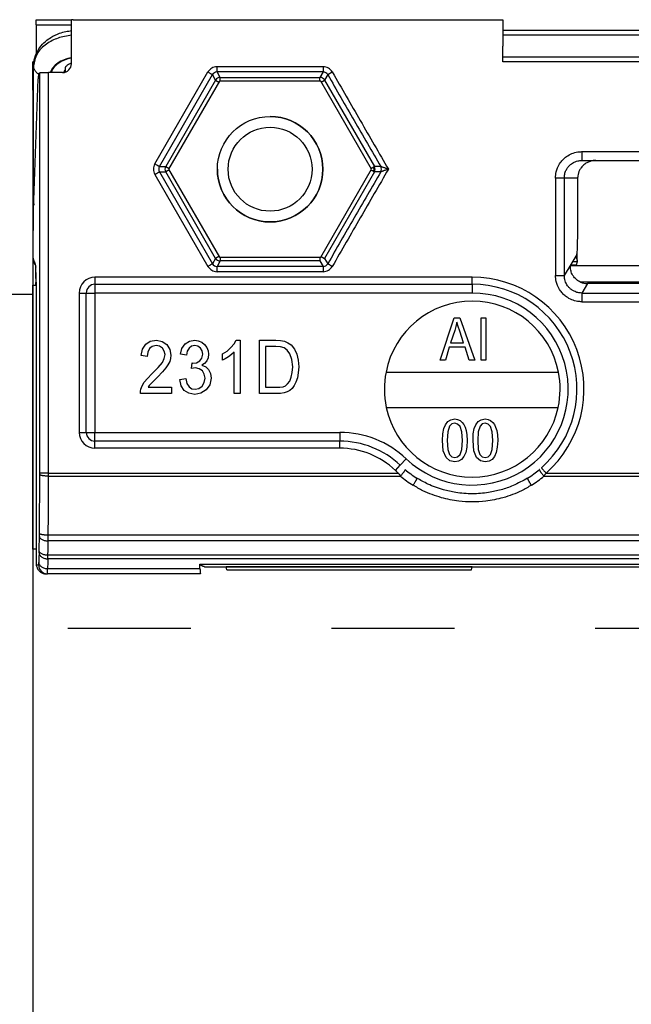
# Model space of a CAD drawing. Units: inches. Extents: x 16553 to 17137, y 20391 to 20802.
# Drawn here: x 16798 to 16800, y 20765 to 20767 of the extents above; entities that cross this region are included whole.
import ezdxf

# ---------------------------------------------------------------- set-up
doc = ezdxf.new("R2010")
doc.units = ezdxf.units.IN
doc.linetypes.add('DASHED', pattern=[15, 7, -8])
doc.layers.add('1', color=7, linetype='Continuous')
doc.styles.add('CONVERTER_12', font='txt.shx', dxfattribs={"width": 0.9})
doc.dimstyles.new('ME10_DIM_75', dxfattribs={"dimtxt": 70, "dimasz": 70, "dimexe": 40, "dimexo": 0, "dimgap": 40, "dimtad": 1, "dimdsep": 46, "dimtxsty": 'CONVERTER_12', "dimsah": 1, "dimcen": 0.09, "dimclrd": 3, "dimclre": 3, "dimclrt": 4, "dimadec": 0, "dimazin": 0, "dimtfac": 1, "dimtdec": 4, "dimtix": 1, "dimtmove": 0, "dimatfit": 3, "dimfxl": 1, "dimtolj": 1, "dimtzin": 0, "dimarcsym": 0})

# ---------------------------------------------------------------- blocks, each defined once
blk = doc.blocks.new('LIB_D00912_Zylinderschraube_DIN_912_-_M6_x_20_-__2__247', base_point=(335980.853, 415338.311))
at = {"color": 1, "linetype": 'Continuous'}
blk.add_circle((335983.853, 415341.311), 3, dxfattribs=at)
blk = doc.blocks.new('LIB_D24032_Sechskantmutter_ISO_4032_-_M_6_-__2__250', base_point=(335978.079, 415336.311))
at = {"color": 1, "linetype": 'Continuous'}
for p, q in [((335980.966, 415346.311), (335978.079, 415341.311)), ((335986.739, 415346.311), (335980.966, 415346.311)), ((335989.626, 415341.311), (335986.739, 415346.311)), ((335978.079, 415341.311), (335980.966, 415336.311)), ((335986.739, 415336.311), (335989.626, 415341.311)), ((335980.966, 415336.311), (335983.853, 415336.311)), ((335983.853, 415336.311), (335986.739, 415336.311))]:
    blk.add_line(p, q, dxfattribs=at)
blk.add_circle((335983.853, 415341.311), 2.387, dxfattribs=at)
at = {"layer": '1', "color": 3, "linetype": 'Continuous'}
blk.add_arc((335983.853, 415341.311), 3, 180, 90, dxfattribs=at)
blk = doc.blocks.new('10421-3-0777_01_O-Ring_Glasklemmplatte__251', base_point=(335970.403, 415334.911))
at = {"color": 1, "linetype": 'Continuous'}
for p, q in [((335997.103, 415349.211), (336037.603, 415349.211)), ((336037.603, 415347.674), (335997.103, 415347.674)), ((335970.403, 415339.357), (335970.403, 415347.179)), ((335972.202, 415347.099), (335972.203, 415346.833)), ((336062.303, 415346.95), (336062.303, 415347.099)), ((336064.103, 415347.179), (336064.103, 415344.95)), ((335970.403, 415339.036), (335970.403, 415339.357)), ((336033.76, 415335.811), (336000.945, 415335.811))]:
    blk.add_line(p, q, dxfattribs=at)
at = {"color": 124, "linetype": 'Continuous'}
for p, q in [((335997.103, 415348.947), (336037.603, 415348.947)), ((336001.474, 415334.911), (336033.231, 415334.911))]:
    blk.add_line(p, q, dxfattribs=at)
at = {"color": 1, "linetype": 'Continuous'}
blk.add_arc((335972.903, 415336.511), 2.5, 190.5865, 198.0124, dxfattribs=at)
for points in [[(335970.403, 415347.179), (335970.464, 415347.634), (335970.579, 415347.937), (335970.752, 415348.226), (335971.078, 415348.579), (335971.38, 415348.799), (335971.879, 415349.037), (335972.237, 415349.139), (335972.553, 415349.191)], [(336062.153, 415349.162), (336062.381, 415349.112), (336062.626, 415349.037), (336062.986, 415348.878), (336063.427, 415348.579), (336063.715, 415348.277), (336063.927, 415347.937), (336064.041, 415347.634), (336064.103, 415347.179)], [(335972.553, 415347.339), (335972.431, 415347.288), (335972.331, 415347.231), (335972.263, 415347.178), (335972.22, 415347.131), (335972.21, 415347.116), (335972.202, 415347.099)], [(336062.303, 415347.099), (336062.295, 415347.116), (336062.285, 415347.131), (336062.267, 415347.153), (336062.231, 415347.188), (336062.174, 415347.231), (336062.166, 415347.237), (336062.157, 415347.243)]]:
    blk.add_spline(points, degree=3, dxfattribs=at)
at = {"color": 124, "linetype": 'Continuous'}
for points in [[(335972.553, 415348.93), (335971.788, 415348.762), (335971.135, 415348.429), (335970.593, 415347.856), (335970.403, 415347.179)], [(336064.103, 415347.179), (336063.912, 415347.856), (336063.37, 415348.429), (336062.807, 415348.728), (336062.153, 415348.904)], [(335972.553, 415347.647), (335972.133, 415347.535), (335971.771, 415347.343), (335971.507, 415347.096), (335971.348, 415346.81)], [(335972.553, 415347.631), (335972.15, 415347.512), (335971.8, 415347.322), (335971.539, 415347.084), (335971.371, 415346.81)], [(336063.158, 415346.808), (336062.999, 415347.095), (336062.734, 415347.343), (336062.462, 415347.497), (336062.153, 415347.605)], [(336063.135, 415346.808), (336062.967, 415347.083), (336062.705, 415347.322), (336062.445, 415347.472), (336062.153, 415347.583)], [(335970.679, 415346.72), (335970.672, 415346.725), (335970.666, 415346.729), (335970.588, 415346.792), (335970.523, 415346.861), (335970.471, 415346.936), (335970.433, 415347.014), (335970.41, 415347.096), (335970.403, 415347.179)], [(335972.202, 415347.099), (335972.174, 415346.951), (335972.099, 415346.812)], [(336062.347, 415346.912), (336062.315, 415347.004), (336062.303, 415347.099)], [(336063.925, 415346.799), (336064.057, 415346.979), (336064.103, 415347.179)], [(335970.403, 415339.357), (335970.405, 415339.314), (335970.411, 415339.271)]]:
    blk.add_spline(points, degree=3, dxfattribs=at)
blk = doc.blocks.new('Glasklemmzwischenlage-2_2mm_1__252', base_point=(335970.353, 415319.711))
at = {"color": 1, "linetype": 'Continuous'}
for p, q in [((335970.353, 415334.711), (335970.541, 415334.711)), ((335970.353, 415334.211), (335970.353, 415334.711)), ((336064.164, 415334.711), (336064.353, 415334.711)), ((336064.353, 415334.711), (336064.353, 415334.211)), ((335970.353, 415319.711), (335970.353, 415334.211)), ((336064.353, 415334.211), (336064.353, 415319.711)), ((335970.518, 415319.711), (335970.353, 415319.711)), ((335970.525, 415319.711), (335970.518, 415319.711)), ((335970.541, 415319.711), (335970.525, 415319.711)), ((336064.18, 415319.711), (336064.164, 415319.711)), ((336064.187, 415319.711), (336064.18, 415319.711)), ((336064.353, 415319.711), (336064.187, 415319.711))]:
    blk.add_line(p, q, dxfattribs=at)
blk = doc.blocks.new('Glasklemmzwischenlage-2_2mm__253', base_point=(335970.353, 415319.711))
at = {"color": 1, "linetype": 'Continuous'}
for p, q in [((335970.353, 415334.711), (335970.541, 415334.711)), ((335970.353, 415334.211), (335970.353, 415334.711)), ((336064.164, 415334.711), (336064.353, 415334.711)), ((336064.353, 415334.711), (336064.353, 415334.211)), ((335970.353, 415319.711), (335970.353, 415334.211)), ((336064.353, 415334.211), (336064.353, 415319.711)), ((335970.518, 415319.711), (335970.353, 415319.711)), ((335970.525, 415319.711), (335970.518, 415319.711)), ((335970.541, 415319.711), (335970.525, 415319.711)), ((336064.18, 415319.711), (336064.164, 415319.711)), ((336064.187, 415319.711), (336064.18, 415319.711)), ((336064.353, 415319.711), (336064.187, 415319.711))]:
    blk.add_line(p, q, dxfattribs=at)
blk = doc.blocks.new('10421-6-0881_Klemmplatte-für-Glasklemmplatte-30mm__254', base_point=(335970.355, 415318.311))
at = {"color": 124, "linetype": 'Continuous'}
for p, q in [((335970.544, 415349.511), (335972.553, 415349.511)), ((336062.153, 415349.511), (336064.161, 415349.511)), ((335970.447, 415336.039), (335970.403, 415336.039)), ((336001.319, 415336.039), (336001.049, 415336.039)), ((336033.656, 415336.039), (336033.387, 415336.039)), ((336064.302, 415336.039), (336064.255, 415336.039)), ((336001.259, 415335.86), (336000.951, 415335.86)), ((336033.754, 415335.86), (336033.446, 415335.86)), ((336064.212, 415335.86), (336064.19, 415335.86)), ((335970.541, 415334.861), (335970.518, 415334.861)), ((336064.187, 415334.861), (336064.164, 415334.861)), ((335970.541, 415318.811), (335970.681, 415318.811)), ((336064.024, 415318.811), (336064.164, 415318.811))]:
    blk.add_line(p, q, dxfattribs=at)
at = {"color": 1, "linetype": 'Continuous'}
for p, q in [((335970.544, 415349.511), (335970.544, 415347.862)), ((335970.552, 415349.811), (335970.641, 415349.811)), ((335970.641, 415349.811), (335972.553, 415349.811)), ((335972.657, 415349.811), (335972.553, 415349.811)), ((335972.657, 415349.811), (335996.91, 415349.811)), ((335996.91, 415349.811), (335996.97, 415349.811)), ((336037.8, 415349.811), (336037.735, 415349.811)), ((336062.048, 415349.811), (336037.8, 415349.811)), ((336062.048, 415349.811), (336062.153, 415349.811)), ((336062.153, 415349.811), (336064.057, 415349.811)), ((336064.057, 415349.811), (336064.153, 415349.811)), ((336064.161, 415347.411), (336064.161, 415349.511)), ((335970.418, 415347.411), (335970.355, 415347.411)), ((335970.355, 415345.811), (335970.355, 415347.411)), ((336064.161, 415347.411), (336064.087, 415347.411)), ((336064.35, 415347.411), (336064.161, 415347.411)), ((336064.35, 415347.411), (336064.35, 415345.811)), ((335970.355, 415345.811), (335970.403, 415345.811)), ((335970.355, 415345.811), (335970.375, 415338.232)), ((336064.35, 415345.811), (336064.103, 415345.811)), ((336064.33, 415338.411), (336064.35, 415345.811)), ((336001.325, 415336.126), (336001.326, 415336.587)), ((336033.38, 415336.587), (336033.38, 415336.126)), ((335970.403, 415336.039), (335970.484, 415335.878)), ((336001.319, 415336.039), (336001.259, 415335.86)), ((336033.387, 415336.039), (336033.446, 415335.86)), ((336064.212, 415335.86), (336064.302, 415336.039)), ((335970.518, 415334.711), (335970.518, 415334.861)), ((336064.187, 415334.861), (336064.187, 415334.711)), ((335970.525, 415319.711), (335970.518, 415319.711)), ((335970.541, 415319.711), (335970.525, 415319.711)), ((335970.541, 415319.411), (335970.541, 415319.108)), ((336064.18, 415319.711), (336064.164, 415319.711)), ((336064.164, 415319.108), (336064.164, 415319.411)), ((336064.187, 415319.711), (336064.18, 415319.711)), ((335980.122, 415318.711), (335980.119, 415318.711)), ((335980.122, 415318.711), (335980.171, 415318.711)), ((335980.171, 415318.711), (335980.353, 415318.711)), ((335980.353, 415318.711), (335980.376, 415318.711)), ((335980.376, 415318.711), (335981.353, 415318.711)), ((335981.353, 415318.711), (335981.354, 415318.711)), ((335981.354, 415318.711), (335981.376, 415318.711)), ((335995.375, 415318.711), (336039.353, 415318.711)), ((336039.353, 415318.711), (336039.377, 415318.711)), ((336053.215, 415318.711), (336053.352, 415318.711)), ((336053.352, 415318.711), (336053.374, 415318.711)), ((336053.374, 415318.711), (336053.376, 415318.711)), ((336053.376, 415318.711), (336054.353, 415318.711)), ((336054.353, 415318.711), (336054.376, 415318.711)), ((336054.376, 415318.711), (336054.534, 415318.711)), ((336054.534, 415318.711), (336054.583, 415318.711)), ((336054.583, 415318.711), (336054.586, 415318.711)), ((335971.06, 415318.311), (335971.097, 415318.311)), ((335971.097, 415318.311), (335971.181, 415318.311)), ((335979.89, 415318.311), (335971.181, 415318.311)), ((336054.689, 415318.311), (336054.713, 415318.311)), ((336054.713, 415318.311), (336054.815, 415318.311)), ((336063.524, 415318.311), (336054.815, 415318.311)), ((336063.524, 415318.311), (336063.608, 415318.311)), ((336063.645, 415318.311), (336063.608, 415318.311))]:
    blk.add_line(p, q, dxfattribs=at)
for points in [[(335970.544, 415349.511), (335970.544, 415349.579), (335970.545, 415349.642), (335970.546, 415349.698), (335970.547, 415349.745), (335970.548, 415349.78), (335970.55, 415349.803), (335970.552, 415349.811)], [(336064.153, 415349.811), (336064.155, 415349.803), (336064.157, 415349.78), (336064.158, 415349.745), (336064.159, 415349.698), (336064.16, 415349.642), (336064.161, 415349.579), (336064.161, 415349.511)], [(335970.403, 415336.039), (335970.399, 415336.062), (335970.395, 415336.111), (335970.391, 415336.187)], [(336001.234, 415336.347), (336001.254, 415336.313), (336001.271, 415336.281), (336001.311, 415336.192), (336001.325, 415336.126)], [(336001.325, 415336.122), (336001.323, 415336.08), (336001.321, 415336.052), (336001.319, 415336.039)], [(336033.38, 415336.126), (336033.394, 415336.192), (336033.434, 415336.281), (336033.452, 415336.313), (336033.471, 415336.347)], [(336033.387, 415336.039), (336033.384, 415336.052), (336033.382, 415336.08), (336033.38, 415336.122)], [(336064.314, 415336.187), (336064.31, 415336.111), (336064.306, 415336.062), (336064.302, 415336.039)], [(335970.499, 415335.824), (335970.505, 415335.718), (335970.511, 415335.549), (335970.516, 415335.231), (335970.518, 415334.861)], [(336001.254, 415335.811), (336001.257, 415335.844), (336001.259, 415335.86)], [(336033.446, 415335.86), (336033.449, 415335.844), (336033.451, 415335.811)], [(336064.187, 415334.861), (336064.188, 415335.112), (336064.19, 415335.345), (336064.194, 415335.549), (336064.198, 415335.674), (336064.202, 415335.769), (336064.207, 415335.832), (336064.212, 415335.86)]]:
    blk.add_spline(points, degree=3, dxfattribs=at)
blk = doc.blocks.new('10421-6-0882_Grundplatte-für-Glasklemmplatte-30mm__255', base_point=(335970.353, 415318.311))
at = {"color": 1, "linetype": 'Continuous'}
for p, q in [((335972.657, 415349.811), (335972.553, 415349.811)), ((335972.553, 415347.309), (335972.553, 415349.811)), ((335972.657, 415349.811), (335996.91, 415349.811)), ((335996.91, 415349.811), (335996.97, 415349.811)), ((335996.97, 415349.811), (335997.103, 415349.811)), ((335997.103, 415349.811), (335997.103, 415349.511)), ((335997.103, 415349.511), (335997.103, 415348.311)), ((335997.103, 415347.411), (335997.103, 415348.311)), ((336037.603, 415347.411), (335997.103, 415347.411)), ((335970.686, 415346.746), (335970.755, 415346.798)), ((335972.052, 415346.81), (335971.255, 415346.81)), ((335970.383, 415338.486), (335970.662, 415346.454)), ((336001.594, 415341.811), (336002.39, 415341.811)), ((336002.39, 415341.811), (336005.652, 415341.811)), ((336001.353, 415340.811), (336001.354, 415340.862)), ((336001.353, 415337.462), (336001.353, 415340.811)), ((335970.509, 415335.89), (335970.369, 415336.241)), ((336001.305, 415336.466), (336000.96, 415335.89)), ((336000.96, 415335.89), (336000.958, 415335.886)), ((335970.541, 415334.894), (335970.541, 415334.711)), ((335970.541, 415334.711), (335970.541, 415321.411)), ((335973.892, 415334.771), (335995.353, 415334.771)), ((336032.796, 415334.811), (336001.909, 415334.811)), ((335973.392, 415326.35), (335973.392, 415334.271)), ((335993.535, 415330.463), (335994.335, 415332.866)), ((335994.335, 415332.866), (335994.655, 415332.866)), ((335994.655, 415332.866), (335995.508, 415330.463)), ((335995.855, 415330.463), (335995.855, 415332.866)), ((335995.855, 415332.866), (335996.135, 415332.866)), ((335996.135, 415332.866), (335996.135, 415330.463)), ((335994.361, 415332.149), (335994.121, 415331.448)), ((335994.428, 415332.373), (335994.361, 415332.149)), ((335994.481, 415332.612), (335994.428, 415332.373)), ((335994.548, 415332.373), (335994.481, 415332.612)), ((335994.641, 415332.105), (335994.548, 415332.373)), ((335994.855, 415331.448), (335994.641, 415332.105)), ((335976.778, 415331.367), (335977.031, 415331.537)), ((335977.031, 415331.537), (335977.386, 415331.594)), ((335977.386, 415331.594), (335977.707, 415331.518)), ((335979.024, 415331.386), (335979.261, 415331.537)), ((335979.261, 415331.537), (335979.565, 415331.594)), ((335979.565, 415331.594), (335979.767, 415331.556)), ((335979.767, 415331.556), (335979.97, 415331.481)), ((335981.811, 415331.386), (335981.929, 415331.594)), ((335981.929, 415331.594), (335982.149, 415331.594)), ((335982.149, 415331.594), (335982.149, 415328.55)), ((335983.246, 415331.594), (335984.175, 415331.594)), ((335983.246, 415328.55), (335983.246, 415331.594)), ((335984.175, 415331.594), (335984.446, 415331.575)), ((335984.446, 415331.575), (335984.665, 415331.537)), ((335984.665, 415331.537), (335984.868, 415331.443)), ((335976.525, 415330.724), (335976.592, 415331.084)), ((335976.592, 415331.084), (335976.778, 415331.367)), ((335976.998, 415331.121), (335976.896, 415330.913)), ((335977.15, 415331.235), (335976.998, 415331.121)), ((335977.369, 415331.292), (335977.15, 415331.235)), ((335977.555, 415331.254), (335977.369, 415331.292)), ((335977.724, 415331.14), (335977.555, 415331.254)), ((335977.707, 415331.518), (335977.977, 415331.348)), ((335977.825, 415330.97), (335977.724, 415331.14)), ((335977.876, 415330.781), (335977.825, 415330.97)), ((335977.977, 415331.348), (335978.146, 415331.065)), ((335978.146, 415331.065), (335978.214, 415330.743)), ((335978.754, 415330.8), (335978.838, 415331.121)), ((335978.838, 415331.121), (335979.024, 415331.386)), ((335979.142, 415330.97), (335979.092, 415330.743)), ((335979.244, 415331.14), (335979.142, 415330.97)), ((335979.379, 415331.254), (335979.244, 415331.14)), ((335979.565, 415331.292), (335979.379, 415331.254)), ((335979.734, 415331.254), (335979.565, 415331.292)), ((335979.886, 415331.14), (335979.734, 415331.254)), ((335979.987, 415330.989), (335979.886, 415331.14)), ((335979.97, 415331.481), (335980.122, 415331.348)), ((335980.021, 415330.8), (335979.987, 415330.989)), ((335980.122, 415331.348), (335980.257, 415331.178)), ((335980.257, 415331.178), (335980.325, 415330.989)), ((335980.325, 415330.989), (335980.358, 415330.8)), ((335981.152, 415330.819), (335981.406, 415330.97)), ((335981.406, 415330.97), (335981.625, 415331.178)), ((335981.625, 415331.178), (335981.811, 415331.386)), ((335984.175, 415331.235), (335983.601, 415331.235)), ((335983.601, 415331.235), (335983.601, 415328.91)), ((335984.446, 415331.216), (335984.175, 415331.235)), ((335984.648, 415331.159), (335984.446, 415331.216)), ((335984.834, 415331.027), (335984.648, 415331.159)), ((335984.986, 415330.819), (335984.834, 415331.027)), ((335984.868, 415331.443), (335985.054, 415331.329)), ((335985.054, 415331.329), (335985.239, 415331.084)), ((335985.239, 415331.084), (335985.374, 415330.8)), ((335994.041, 415331.194), (335993.828, 415330.463)), ((335994.948, 415331.194), (335994.041, 415331.194)), ((335994.121, 415331.448), (335994.855, 415331.448)), ((335995.188, 415330.463), (335994.948, 415331.194)), ((335976.862, 415330.668), (335976.525, 415330.724)), ((335976.896, 415330.913), (335976.862, 415330.668)), ((335977.724, 415330.327), (335977.825, 415330.554)), ((335977.825, 415330.554), (335977.876, 415330.781)), ((335978.197, 415330.554), (335978.146, 415330.384)), ((335978.214, 415330.743), (335978.197, 415330.554)), ((335979.092, 415330.743), (335978.754, 415330.8)), ((335979.666, 415330.309), (335979.852, 415330.422)), ((335979.852, 415330.422), (335979.97, 415330.573)), ((335979.97, 415330.573), (335980.021, 415330.8)), ((335980.257, 415330.422), (335980.122, 415330.271)), ((335980.325, 415330.592), (335980.257, 415330.422)), ((335980.358, 415330.8), (335980.325, 415330.592)), ((335981.152, 415330.46), (335981.152, 415330.819)), ((335981.304, 415330.535), (335981.152, 415330.46)), ((335981.49, 415330.649), (335981.304, 415330.535)), ((335981.659, 415330.781), (335981.49, 415330.649)), ((335981.811, 415330.913), (335981.659, 415330.781)), ((335981.811, 415328.55), (335981.811, 415330.913)), ((335985.087, 415330.498), (335984.986, 415330.819)), ((335985.138, 415330.082), (335985.087, 415330.498)), ((335985.374, 415330.8), (335985.459, 415330.46)), ((335985.459, 415330.46), (335985.493, 415330.082)), ((335993.828, 415330.463), (335993.535, 415330.463)), ((335995.508, 415330.463), (335995.188, 415330.463)), ((335996.135, 415330.463), (335995.855, 415330.463)), ((335977.133, 415329.685), (335977.487, 415330.044)), ((335977.487, 415330.044), (335977.724, 415330.327)), ((335977.926, 415330.025), (335977.741, 415329.798)), ((335978.045, 415330.195), (335977.926, 415330.025)), ((335978.146, 415330.384), (335978.045, 415330.195)), ((335979.379, 415329.987), (335979.413, 415330.309)), ((335979.615, 415330.025), (335979.379, 415329.987)), ((335979.413, 415330.309), (335979.43, 415330.29)), ((335979.43, 415330.29), (335979.463, 415330.29)), ((335979.463, 415330.29), (335979.666, 415330.309)), ((335979.818, 415329.968), (335979.615, 415330.025)), ((335980.004, 415329.855), (335979.818, 415329.968)), ((335980.122, 415330.271), (335979.97, 415330.176)), ((335979.97, 415330.176), (335980.19, 415330.082)), ((335980.105, 415329.666), (335980.004, 415329.855)), ((335980.19, 415330.082), (335980.358, 415329.93)), ((335980.358, 415329.93), (335980.46, 415329.704)), ((335985.104, 415329.76), (335985.138, 415330.082)), ((335985.493, 415330.082), (335985.459, 415329.741)), ((335976.694, 415329.212), (335976.879, 415329.42)), ((335976.879, 415329.42), (335977.133, 415329.685)), ((335977.454, 415329.496), (335977.2, 415329.25)), ((335977.741, 415329.798), (335977.454, 415329.496)), ((335978.72, 415329.363), (335979.058, 415329.42)), ((335978.788, 415329.004), (335978.72, 415329.363)), ((335979.058, 415329.42), (335979.126, 415329.136)), ((335980.156, 415329.439), (335980.105, 415329.666)), ((335980.105, 415329.193), (335980.156, 415329.439)), ((335980.494, 415329.439), (335980.426, 415329.061)), ((335980.46, 415329.704), (335980.494, 415329.439)), ((335984.969, 415329.269), (335985.054, 415329.496)), ((335985.054, 415329.496), (335985.104, 415329.76)), ((335985.408, 415329.458), (335985.324, 415329.212)), ((335985.459, 415329.741), (335985.408, 415329.458)), ((335990.448, 415329.78), (336000.258, 415329.78)), ((335976.474, 415328.683), (335976.508, 415328.815)), ((335976.508, 415328.815), (335976.575, 415329.004)), ((335976.575, 415329.004), (335976.694, 415329.212)), ((335976.981, 415329.023), (335976.913, 415328.928)), ((335976.913, 415328.928), (335978.247, 415328.928)), ((335977.065, 415329.117), (335976.981, 415329.023)), ((335977.2, 415329.25), (335977.065, 415329.117)), ((335978.247, 415328.928), (335978.247, 415328.55)), ((335978.974, 415328.739), (335978.788, 415329.004)), ((335979.227, 415328.569), (335978.974, 415328.739)), ((335979.126, 415329.136), (335979.244, 415328.947)), ((335979.244, 415328.947), (335979.396, 415328.834)), ((335979.396, 415328.834), (335979.582, 415328.815)), ((335979.582, 415328.815), (335979.801, 415328.853)), ((335979.801, 415328.853), (335979.987, 415328.985)), ((335980.223, 415328.777), (335979.919, 415328.569)), ((335979.987, 415328.985), (335980.105, 415329.193)), ((335980.426, 415329.061), (335980.223, 415328.777)), ((335983.601, 415328.91), (335984.412, 415328.91)), ((335984.412, 415328.91), (335984.598, 415328.947)), ((335984.598, 415328.947), (335984.733, 415329.004)), ((335984.733, 415329.004), (335984.851, 415329.117)), ((335984.986, 415328.739), (335984.834, 415328.645)), ((335984.851, 415329.117), (335984.969, 415329.269)), ((335985.104, 415328.853), (335984.986, 415328.739)), ((335985.222, 415329.023), (335985.104, 415328.853)), ((335985.324, 415329.212), (335985.222, 415329.023)), ((335976.474, 415328.55), (335976.474, 415328.683)), ((335978.247, 415328.55), (335976.474, 415328.55)), ((335979.565, 415328.512), (335979.227, 415328.569)), ((335979.919, 415328.569), (335979.565, 415328.512)), ((335982.149, 415328.55), (335981.811, 415328.55)), ((335984.446, 415328.55), (335983.246, 415328.55)), ((335984.648, 415328.588), (335984.446, 415328.55)), ((335984.834, 415328.645), (335984.648, 415328.588)), ((335990.462, 415327.77), (336000.243, 415327.77)), ((335993.961, 415326.964), (335994.135, 415327.069)), ((335994.135, 415327.069), (335994.361, 415327.114)), ((335994.361, 415327.114), (335994.521, 415327.084)), ((335994.521, 415327.084), (335994.668, 415327.024)), ((335995.695, 415326.964), (335995.868, 415327.069)), ((335995.868, 415327.069), (335996.095, 415327.114)), ((335996.095, 415327.114), (335996.255, 415327.084)), ((335996.255, 415327.084), (335996.401, 415327.024)), ((335993.681, 415326.263), (335993.735, 415326.561)), ((335993.735, 415326.561), (335993.828, 415326.785)), ((335993.828, 415326.785), (335993.961, 415326.964)), ((335994.068, 415326.696), (335993.961, 415326.382)), ((335994.188, 415326.83), (335994.068, 415326.696)), ((335994.361, 415326.875), (335994.188, 415326.83)), ((335994.521, 415326.815), (335994.361, 415326.875)), ((335994.668, 415326.681), (335994.521, 415326.815)), ((335994.668, 415327.024), (335994.788, 415326.92)), ((335994.761, 415326.382), (335994.668, 415326.681)), ((335994.788, 415326.92), (335994.881, 415326.8)), ((335994.881, 415326.8), (335994.948, 415326.636)), ((335994.948, 415326.636), (335995.015, 415326.457)), ((335995.415, 415326.263), (335995.468, 415326.561)), ((335995.468, 415326.561), (335995.561, 415326.785)), ((335995.561, 415326.785), (335995.695, 415326.964)), ((335995.801, 415326.696), (335995.695, 415326.382)), ((335995.921, 415326.83), (335995.801, 415326.696)), ((335996.095, 415326.875), (335995.921, 415326.83)), ((335996.255, 415326.815), (335996.095, 415326.875)), ((335996.401, 415326.681), (335996.255, 415326.815)), ((335996.401, 415327.024), (335996.521, 415326.92)), ((335996.495, 415326.382), (335996.401, 415326.681)), ((335996.521, 415326.92), (335996.615, 415326.8)), ((335996.615, 415326.8), (335996.681, 415326.636)), ((335996.681, 415326.636), (335996.748, 415326.457)), ((335993.668, 415325.89), (335993.681, 415326.263)), ((335993.961, 415326.382), (335993.935, 415325.89)), ((335994.801, 415325.89), (335994.761, 415326.382)), ((335995.015, 415326.457), (335995.055, 415326.203)), ((335995.055, 415326.203), (335995.068, 415325.89)), ((335995.401, 415325.89), (335995.415, 415326.263)), ((335995.695, 415326.382), (335995.668, 415325.89)), ((335996.535, 415325.89), (335996.495, 415326.382)), ((335996.748, 415326.457), (335996.788, 415326.203)), ((335996.788, 415326.203), (335996.801, 415325.89)), ((335987.819, 415325.85), (335973.892, 415325.85)), ((335993.708, 415325.308), (335993.668, 415325.89)), ((335993.935, 415325.89), (335993.961, 415325.382)), ((335993.961, 415325.382), (335994.055, 415325.099)), ((335994.668, 415325.099), (335994.761, 415325.382)), ((335994.761, 415325.382), (335994.801, 415325.89)), ((335995.041, 415325.502), (335994.988, 415325.203)), ((335995.068, 415325.89), (335995.041, 415325.502)), ((335995.441, 415325.308), (335995.401, 415325.89)), ((335995.668, 415325.89), (335995.695, 415325.382)), ((335995.695, 415325.382), (335995.788, 415325.099)), ((335996.401, 415325.099), (335996.495, 415325.382)), ((335996.495, 415325.382), (335996.535, 415325.89)), ((335996.775, 415325.502), (335996.721, 415325.203)), ((335996.801, 415325.89), (335996.775, 415325.502)), ((335993.868, 415324.92), (335993.708, 415325.308)), ((335994.081, 415324.74), (335993.868, 415324.92)), ((335994.055, 415325.099), (335994.188, 415324.964)), ((335994.188, 415324.964), (335994.361, 415324.92)), ((335994.361, 415324.92), (335994.521, 415324.964)), ((335994.521, 415324.964), (335994.668, 415325.099)), ((335994.748, 415324.815), (335994.575, 415324.711)), ((335994.881, 415324.979), (335994.748, 415324.815)), ((335994.988, 415325.203), (335994.881, 415324.979)), ((335995.601, 415324.92), (335995.441, 415325.308)), ((335995.815, 415324.74), (335995.601, 415324.92)), ((335995.788, 415325.099), (335995.921, 415324.964)), ((335995.921, 415324.964), (335996.095, 415324.92)), ((335996.095, 415324.92), (335996.255, 415324.964)), ((335996.255, 415324.964), (335996.401, 415325.099)), ((335996.481, 415324.815), (335996.308, 415324.711)), ((335996.615, 415324.979), (335996.481, 415324.815)), ((335996.721, 415325.203), (335996.615, 415324.979)), ((335994.361, 415324.681), (335994.081, 415324.74)), ((335994.575, 415324.711), (335994.361, 415324.681)), ((335996.095, 415324.681), (335995.815, 415324.74)), ((335996.308, 415324.711), (335996.095, 415324.681)), ((335970.541, 415321.411), (335970.541, 415319.411)), ((335970.541, 415319.411), (335970.541, 415319.108)), ((335970.541, 415319.108), (335970.541, 415318.811)), ((335980.122, 415318.711), (335980.119, 415318.711)), ((335980.122, 415318.711), (335980.171, 415318.711)), ((335980.171, 415318.711), (335980.353, 415318.711)), ((335980.353, 415318.711), (335980.376, 415318.711)), ((335980.376, 415318.711), (335981.353, 415318.711)), ((335981.353, 415318.711), (335981.354, 415318.711)), ((335981.353, 415318.709), (335981.353, 415318.711)), ((335995.353, 415318.709), (335981.353, 415318.709)), ((335981.394, 415318.539), (335981.353, 415318.709)), ((335981.354, 415318.711), (335981.376, 415318.711)), ((335981.376, 415318.711), (335995.352, 415318.711)), ((335995.311, 415318.539), (335995.353, 415318.709)), ((335995.352, 415318.711), (335995.375, 415318.711)), ((335995.352, 415318.711), (335995.353, 415318.709)), ((335995.375, 415318.711), (336039.353, 415318.711)), ((335971.06, 415318.311), (335971.097, 415318.311)), ((335971.097, 415318.311), (335971.181, 415318.311)), ((335979.89, 415318.311), (335971.181, 415318.311)), ((335981.4, 415318.529), (335995.305, 415318.529))]:
    blk.add_line(p, q, dxfattribs=at)
at = {"color": 124, "linetype": 'Continuous'}
for p, q in [((335970.755, 415324.034), (335970.755, 415346.798)), ((335971.255, 415324.034), (335971.255, 415346.81)), ((335977.297, 415341.61), (335980.315, 415346.838)), ((335977.556, 415341.46), (335980.575, 415346.689)), ((335980.754, 415346.378), (335980.575, 415346.689)), ((335986.871, 415347.138), (335980.834, 415347.138)), ((335986.871, 415346.838), (335980.834, 415346.838)), ((335981.013, 415346.528), (335980.834, 415346.838)), ((335986.871, 415346.838), (335986.692, 415346.528)), ((335987.131, 415346.689), (335986.951, 415346.378)), ((335980.754, 415346.378), (335977.915, 415341.461)), ((335980.754, 415346.378), (335980.942, 415346.269)), ((335981.013, 415346.311), (335981.013, 415346.528)), ((335981.013, 415346.528), (335986.692, 415346.528)), ((335986.692, 415346.311), (335986.692, 415346.528)), ((335986.763, 415346.269), (335986.951, 415346.378)), ((335986.951, 415346.378), (335989.79, 415341.46)), ((335977.556, 415341.46), (335977.915, 415341.461)), ((335977.556, 415341.161), (335977.915, 415341.161)), ((335977.556, 415341.161), (335980.575, 415335.933)), ((335977.915, 415341.461), (335978.103, 415341.352)), ((335978.103, 415341.269), (335977.915, 415341.161)), ((335980.754, 415336.243), (335977.915, 415341.161)), ((335989.79, 415341.161), (335986.951, 415336.243)), ((335977.297, 415341.011), (335980.315, 415335.783)), ((336001.353, 415340.811), (336000.591, 415340.811)), ((335980.754, 415336.243), (335980.575, 415335.933)), ((335980.942, 415336.352), (335980.754, 415336.243)), ((335981.013, 415336.093), (335980.834, 415335.783)), ((335981.013, 415336.311), (335981.013, 415336.093)), ((335986.692, 415336.093), (335981.013, 415336.093)), ((335986.692, 415336.311), (335986.692, 415336.093)), ((335986.692, 415336.093), (335986.871, 415335.783)), ((335986.763, 415336.352), (335986.951, 415336.243)), ((335986.951, 415336.243), (335987.131, 415335.933)), ((335986.871, 415335.783), (335980.834, 415335.783)), ((335986.871, 415335.483), (335980.834, 415335.483)), ((336000.958, 415335.886), (336000.591, 415335.274)), ((335973.892, 415335.171), (335973.892, 415334.771)), ((335995.353, 415335.171), (335973.892, 415335.171)), ((335995.353, 415334.771), (335995.353, 415335.171)), ((335973.892, 415334.771), (335973.892, 415334.271)), ((335995.353, 415334.771), (335995.353, 415334.271)), ((336001.909, 415334.811), (336001.587, 415334.273)), ((335972.992, 415334.271), (335973.392, 415334.271)), ((335972.992, 415334.271), (335972.992, 415326.35)), ((335973.392, 415334.271), (335973.892, 415334.271)), ((335973.892, 415334.271), (335973.892, 415326.35)), ((335995.353, 415334.271), (335973.892, 415334.271)), ((336001.587, 415334.273), (336033.118, 415334.273)), ((336001.587, 415333.775), (336033.118, 415333.775)), ((335972.992, 415326.35), (335973.392, 415326.35)), ((335973.392, 415326.35), (335973.892, 415326.35)), ((335973.892, 415325.85), (335973.892, 415326.35)), ((335973.892, 415326.35), (335987.819, 415326.35)), ((335987.819, 415326.35), (335987.819, 415325.85)), ((335973.892, 415325.45), (335973.892, 415325.85)), ((335987.819, 415325.45), (335973.892, 415325.45)), ((335987.819, 415325.45), (335987.819, 415325.85)), ((335991.256, 415324.482), (335991.599, 415324.845)), ((335990.981, 415324.191), (335991.256, 415324.482)), ((335971.254, 415323.86), (335991.275, 415323.86)), ((335971.255, 415324.034), (335991.153, 415324.034)), ((335999.43, 415323.86), (336035.275, 415323.86)), ((335999.552, 415324.034), (336035.153, 415324.034)), ((336063.471, 415320.504), (335971.234, 415320.504)), ((336063.473, 415320.178), (335971.232, 415320.178)), ((336063.49, 415319.362), (335971.215, 415319.362)), ((335970.541, 415318.811), (335970.681, 415318.811)), ((336063.493, 415319.155), (335971.212, 415319.155)), ((335979.851, 415318.857), (336054.854, 415318.857)), ((335979.864, 415318.603), (335979.851, 415318.857)), ((335971.193, 415318.603), (335979.864, 415318.603)), ((335981.394, 415318.539), (335981.418, 415318.539)), ((335981.418, 415318.539), (335995.311, 415318.539))]:
    blk.add_line(p, q, dxfattribs=at)
at = {"color": 1, "linetype": 'Continuous'}
for centre, radius, start, end in [((335972.053, 415347.309), 0.5, 269.9607, 0), ((336001.909, 415335.807), 0.997, 246.3554, 270.0077), ((335973.892, 415334.271), 0.5, 90, 180), ((335995.353, 415328.811), 5.96, 311.3184, 90), ((335995.353, 415328.811), 5, 11.1851, 168.8149), ((335995.353, 415328.811), 5, 168.8149, 192.0064), ((335995.353, 415328.811), 5, 347.9936, 11.1851), ((335995.353, 415328.811), 5, 192.0064, 347.9936), ((335973.892, 415326.35), 0.5, 180, 270), ((335987.819, 415320.85), 5, 46.5754, 90), ((335995.353, 415328.811), 5.96, 230.124, 238.0463), ((335995.353, 415328.811), 5.96, 301.9537, 309.876), ((335971.182, 415319.073), 0.7, 203.9413, 211.2014)]:
    blk.add_arc(centre, radius, start, end, dxfattribs=at)
at = {"color": 124, "linetype": 'Continuous'}
for centre, radius, start, end in [((335980.834, 415346.538), 0.3, 90.0906, 149.9094), ((335986.871, 415346.538), 0.3, 30.0906, 89.9094), ((335981.013, 415346.228), 0.3, 90, 150), ((335986.692, 415346.228), 0.3, 30, 90), ((335977.816, 415341.311), 0.3, 150.0906, 209.9094), ((335978.174, 415341.311), 0.3, 150, 210), ((335989.42, 415341.153), 0.39, 23.8245, 41.9667), ((335989.42, 415341.468), 0.39, 318.0333, 336.1755), ((335989.53, 415341.311), 0.3, 359.9969, 29.9054), ((335989.53, 415341.311), 0.3, 330.0941, 0.0035), ((335989.889, 415341.311), 0.3, 330.0906, 29.9094), ((335981.013, 415336.393), 0.3, 210, 270), ((335980.834, 415336.083), 0.3, 210.0906, 269.9094), ((335986.871, 415336.083), 0.3, 270.0906, 329.9094), ((335973.892, 415334.271), 0.9, 90, 180), ((335995.353, 415328.811), 6.36, 311.3184, 90), ((335995.353, 415328.811), 5.46, 226.5754, 90), ((335973.892, 415326.35), 0.9, 180, 270), ((335987.819, 415320.85), 5.5, 46.5754, 90), ((335987.819, 415320.85), 4.6, 46.5754, 90), ((335995.353, 415328.811), 6.36, 226.5754, 228.6816), ((335995.429, 415328.846), 6.49, 230.2032, 237.9671), ((335995.276, 415328.846), 6.49, 302.0329, 309.7968), ((335971.181, 415318.81), 0.5, 179.9825, 269.9825)]:
    blk.add_arc(centre, radius, start, end, dxfattribs=at)
at = {"color": 1, "linetype": 'Continuous'}
for points in [[(335970.686, 415346.746), (335970.679, 415346.723), (335970.673, 415346.665), (335970.667, 415346.575), (335970.662, 415346.454)], [(335970.755, 415346.798), (335970.761, 415346.799), (335970.774, 415346.801), (335970.795, 415346.803), (335970.825, 415346.804), (335970.862, 415346.805), (335970.907, 415346.807), (335970.959, 415346.808), (335971.015, 415346.809), (335971.074, 415346.809), (335971.165, 415346.81), (335971.255, 415346.81)], [(336002.39, 415341.811), (336002.321, 415341.808), (336002.24, 415341.8), (336002.108, 415341.772), (336002.009, 415341.739), (336001.823, 415341.646), (336001.703, 415341.558), (336001.55, 415341.395), (336001.465, 415341.263), (336001.397, 415341.101), (336001.36, 415340.929), (336001.356, 415340.896), (336001.354, 415340.862)], [(335970.383, 415338.486), (335970.364, 415337.717), (335970.354, 415336.814)], [(336001.305, 415336.466), (336001.317, 415336.517), (336001.329, 415336.626), (336001.339, 415336.786), (336001.349, 415337.099), (336001.353, 415337.462)], [(335970.354, 415336.814), (335970.354, 415336.712), (335970.354, 415336.611), (335970.355, 415336.562), (335970.356, 415336.5), (335970.357, 415336.429), (335970.359, 415336.367), (335970.361, 415336.325), (335970.363, 415336.299), (335970.366, 415336.26), (335970.369, 415336.241)], [(335970.541, 415334.894), (335970.539, 415335.257), (335970.532, 415335.57), (335970.525, 415335.73), (335970.518, 415335.839), (335970.509, 415335.89)], [(336001.509, 415334.894), (336001.401, 415334.95), (336001.3, 415335.019), (336001.22, 415335.09), (336001.132, 415335.19), (336001.037, 415335.344), (336000.987, 415335.47), (336000.961, 415335.57), (336000.943, 415335.728), (336000.947, 415335.829), (336000.958, 415335.886)], [(335970.541, 415318.811), (335970.542, 415318.805), (335970.542, 415318.8), (335970.542, 415318.795), (335970.542, 415318.789)], [(335970.583, 415318.711), (335970.609, 415318.635), (335970.648, 415318.561), (335970.7, 415318.493), (335970.762, 415318.433), (335970.832, 415318.384), (335970.907, 415318.347), (335970.984, 415318.323), (335971.06, 415318.311)], [(335980.119, 415318.711), (335980.07, 415318.72), (335980.024, 415318.739), (335979.997, 415318.753), (335979.941, 415318.787), (335979.851, 415318.857)], [(335981.4, 415318.529), (335981.394, 415318.539)], [(335995.305, 415318.529), (335995.311, 415318.539)]]:
    blk.add_spline(points, degree=3, dxfattribs=at)
at = {"color": 124, "linetype": 'Continuous'}
for points in [[(335980.834, 415347.138), (335980.535, 415347.056), (335980.315, 415346.838)], [(335980.315, 415346.838), (335980.371, 415346.806), (335980.424, 415346.775), (335980.472, 415346.748), (335980.513, 415346.724), (335980.545, 415346.706), (335980.566, 415346.694), (335980.575, 415346.689)], [(335980.834, 415346.838), (335980.834, 415346.849), (335980.834, 415346.873), (335980.834, 415346.909), (335980.834, 415346.956), (335980.834, 415347.012), (335980.834, 415347.073), (335980.834, 415347.138)], [(335987.39, 415346.838), (335987.17, 415347.056), (335986.871, 415347.138)], [(335986.871, 415347.138), (335986.871, 415347.073), (335986.871, 415347.012), (335986.871, 415346.956), (335986.871, 415346.909), (335986.871, 415346.873), (335986.871, 415346.849), (335986.871, 415346.838)], [(335987.131, 415346.689), (335987.135, 415346.691), (335987.145, 415346.697), (335987.161, 415346.706), (335987.183, 415346.719), (335987.211, 415346.735), (335987.243, 415346.754), (335987.279, 415346.774), (335987.316, 415346.796), (335987.353, 415346.817), (335987.39, 415346.838)], [(335987.131, 415346.689), (335987.885, 415345.382), (335988.64, 415344.074), (335989.394, 415342.767), (335990.149, 415341.46)], [(335987.39, 415346.838), (335988.188, 415345.456), (335988.986, 415344.074), (335989.784, 415342.693), (335990.581, 415341.311)], [(336000.092, 415340.811), (336000.132, 415341.155), (336000.207, 415341.385), (336000.375, 415341.687), (336000.532, 415341.872), (336000.717, 415342.028), (336001.019, 415342.196), (336001.353, 415342.291), (336001.594, 415342.311)], [(336001.594, 415342.311), (336001.594, 415342.234), (336001.594, 415342.126), (336001.594, 415342.057), (336001.594, 415341.957), (336001.594, 415341.933), (336001.594, 415341.893), (336001.594, 415341.846), (336001.594, 415341.828), (336001.594, 415341.811)], [(336001.594, 415342.311), (336009.473, 415342.311), (336017.353, 415342.311), (336025.232, 415342.311), (336033.111, 415342.311)], [(335977.297, 415341.61), (335977.218, 415341.311), (335977.297, 415341.011)], [(335977.556, 415341.46), (335977.547, 415341.466), (335977.526, 415341.478), (335977.495, 415341.496), (335977.454, 415341.519), (335977.406, 415341.547), (335977.352, 415341.578), (335977.297, 415341.61)], [(336000.591, 415340.811), (336000.604, 415340.971), (336000.668, 415341.194), (336000.76, 415341.366), (336000.885, 415341.518), (336001.008, 415341.622), (336001.21, 415341.735), (336001.364, 415341.784), (336001.594, 415341.811)], [(335977.297, 415341.011), (335977.352, 415341.043), (335977.406, 415341.074), (335977.454, 415341.102), (335977.495, 415341.125), (335977.526, 415341.144), (335977.547, 415341.156), (335977.556, 415341.161)], [(335990.149, 415341.161), (335989.394, 415339.854), (335988.64, 415338.547), (335987.885, 415337.24), (335987.131, 415335.933)], [(335990.581, 415341.311), (335989.784, 415339.929), (335988.986, 415338.547), (335988.188, 415337.165), (335987.39, 415335.783)], [(335989.709, 415341.414), (335989.671, 415341.391), (335989.627, 415341.366), (335989.615, 415341.359), (335989.602, 415341.352)], [(335989.602, 415341.269), (335989.614, 415341.262), (335989.627, 415341.255), (335989.671, 415341.23), (335989.709, 415341.207)], [(335989.79, 415341.46), (335989.786, 415341.458), (335989.778, 415341.454), (335989.767, 415341.447), (335989.751, 415341.438), (335989.732, 415341.427), (335989.709, 415341.414)], [(335989.709, 415341.207), (335989.732, 415341.194), (335989.751, 415341.183), (335989.767, 415341.174), (335989.778, 415341.167), (335989.786, 415341.163), (335989.79, 415341.161)], [(335989.776, 415341.311), (335989.797, 415341.311), (335989.814, 415341.311), (335989.822, 415341.311), (335989.827, 415341.311)], [(335990.149, 415341.46), (335990.059, 415341.46), (335989.97, 415341.46), (335989.88, 415341.46), (335989.79, 415341.46)], [(335990.149, 415341.161), (335990.059, 415341.161), (335989.97, 415341.161), (335989.88, 415341.161), (335989.79, 415341.161)], [(335990.581, 415341.311), (335990.512, 415341.334), (335990.444, 415341.358), (335990.377, 415341.381), (335990.314, 415341.403), (335990.255, 415341.424), (335990.204, 415341.441), (335990.175, 415341.451), (335990.155, 415341.458), (335990.151, 415341.46)], [(335990.581, 415341.311), (335990.512, 415341.287), (335990.444, 415341.263), (335990.377, 415341.24), (335990.314, 415341.218), (335990.255, 415341.197), (335990.204, 415341.18), (335990.175, 415341.17), (335990.155, 415341.163), (335990.151, 415341.161)], [(336000.092, 415340.811), (336000.092, 415339.426), (336000.092, 415338.042), (336000.092, 415336.658), (336000.092, 415335.274)], [(336000.591, 415340.811), (336000.585, 415340.811), (336000.571, 415340.811), (336000.549, 415340.811), (336000.519, 415340.811), (336000.481, 415340.811), (336000.436, 415340.811), (336000.385, 415340.811), (336000.329, 415340.811), (336000.271, 415340.811), (336000.18, 415340.811), (336000.092, 415340.811)], [(336000.591, 415340.811), (336000.591, 415339.426), (336000.591, 415338.042), (336000.591, 415336.658), (336000.591, 415335.274)], [(335980.575, 415335.933), (335980.566, 415335.927), (335980.545, 415335.915), (335980.513, 415335.897), (335980.472, 415335.874), (335980.424, 415335.846), (335980.371, 415335.815), (335980.315, 415335.783)], [(335980.315, 415335.783), (335980.535, 415335.565), (335980.834, 415335.483)], [(335980.834, 415335.483), (335980.834, 415335.548), (335980.834, 415335.609), (335980.834, 415335.665), (335980.834, 415335.712), (335980.834, 415335.748), (335980.834, 415335.772), (335980.834, 415335.783)], [(335986.871, 415335.483), (335987.17, 415335.565), (335987.39, 415335.783)], [(335986.871, 415335.783), (335986.871, 415335.772), (335986.871, 415335.748), (335986.871, 415335.712), (335986.871, 415335.665), (335986.871, 415335.609), (335986.871, 415335.548), (335986.871, 415335.483)], [(335987.39, 415335.783), (335987.353, 415335.804), (335987.316, 415335.826), (335987.279, 415335.847), (335987.243, 415335.867), (335987.211, 415335.886), (335987.183, 415335.902), (335987.161, 415335.915), (335987.145, 415335.924), (335987.135, 415335.93), (335987.131, 415335.933)], [(336000.092, 415335.274), (336000.18, 415335.274), (336000.271, 415335.274), (336000.329, 415335.274), (336000.385, 415335.274), (336000.436, 415335.274), (336000.481, 415335.274), (336000.519, 415335.274), (336000.549, 415335.274), (336000.571, 415335.274), (336000.585, 415335.274), (336000.591, 415335.274)], [(336001.587, 415333.775), (336001.346, 415333.794), (336001.014, 415333.889), (336000.712, 415334.058), (336000.528, 415334.215), (336000.372, 415334.4), (336000.205, 415334.701), (336000.131, 415334.931), (336000.092, 415335.274)], [(336001.587, 415334.273), (336001.426, 415334.286), (336001.205, 415334.349), (336001.032, 415334.441), (336000.881, 415334.566), (336000.777, 415334.689), (336000.666, 415334.891), (336000.617, 415335.044), (336000.591, 415335.274)], [(336001.587, 415334.273), (336001.587, 415334.258), (336001.587, 415334.226), (336001.587, 415334.177), (336001.587, 415334.113), (336001.587, 415334.035), (336001.587, 415333.95), (336001.587, 415333.862), (336001.587, 415333.775)], [(335999.288, 415324.334), (335999.297, 415324.324), (335999.306, 415324.313), (335999.331, 415324.285), (335999.365, 415324.246), (335999.407, 415324.199), (335999.455, 415324.144), (335999.502, 415324.09), (335999.552, 415324.034)], [(335970.734, 415320.591), (335970.739, 415321.43), (335970.744, 415322.269), (335970.75, 415323.108), (335970.755, 415323.947)], [(335970.755, 415323.947), (335970.755, 415323.969), (335970.755, 415323.99), (335970.755, 415324.013), (335970.755, 415324.034)], [(335971.255, 415324.034), (335971.165, 415324.034), (335971.074, 415324.034), (335971.015, 415324.034), (335970.959, 415324.034), (335970.907, 415324.034), (335970.873, 415324.034), (335970.842, 415324.034), (335970.816, 415324.034), (335970.795, 415324.034), (335970.778, 415324.034), (335970.766, 415324.034), (335970.758, 415324.034), (335970.755, 415324.034)], [(335971.254, 415323.86), (335971.165, 415323.862), (335971.074, 415323.867), (335971.015, 415323.872), (335970.958, 415323.879), (335970.907, 415323.887), (335970.862, 415323.896), (335970.824, 415323.905), (335970.795, 415323.916), (335970.773, 415323.926), (335970.76, 415323.937), (335970.756, 415323.942), (335970.755, 415323.947)], [(335971.234, 415320.504), (335971.239, 415321.343), (335971.244, 415322.182), (335971.249, 415323.021), (335971.254, 415323.86)], [(335971.254, 415323.86), (335971.255, 415323.905), (335971.255, 415323.947), (335971.255, 415323.99), (335971.255, 415324.034)], [(335991.153, 415324.034), (335991.177, 415323.999), (335991.214, 415323.946), (335991.242, 415323.907), (335991.275, 415323.86)], [(335991.531, 415324.237), (335991.534, 415324.23), (335991.533, 415324.225), (335991.53, 415324.215), (335991.524, 415324.2), (335991.511, 415324.176), (335991.493, 415324.146), (335991.47, 415324.11), (335991.442, 415324.07), (335991.411, 415324.028), (335991.377, 415323.984), (335991.325, 415323.92), (335991.275, 415323.86)], [(335992.198, 415323.754), (335992.201, 415323.747), (335992.2, 415323.743), (335992.198, 415323.732), (335992.193, 415323.718), (335992.183, 415323.692), (335992.168, 415323.659), (335992.149, 415323.621), (335992.126, 415323.578), (335992.1, 415323.531), (335992.072, 415323.483), (335992.029, 415323.411), (335991.987, 415323.345)], [(335998.507, 415323.754), (335997.676, 415323.324), (335996.994, 415323.086), (335996.288, 415322.932), (335995.352, 415322.859), (335994.417, 415322.932), (335993.711, 415323.086), (335992.83, 415323.412), (335992.198, 415323.754)], [(335998.718, 415323.345), (335998.691, 415323.388), (335998.662, 415323.435), (335998.633, 415323.483), (335998.606, 415323.531), (335998.58, 415323.578), (335998.556, 415323.621), (335998.537, 415323.659), (335998.522, 415323.692), (335998.512, 415323.718), (335998.507, 415323.732), (335998.505, 415323.743), (335998.504, 415323.747), (335998.506, 415323.752)], [(335999.174, 415324.237), (335999.171, 415324.23), (335999.172, 415324.225), (335999.175, 415324.215), (335999.181, 415324.2), (335999.194, 415324.176), (335999.212, 415324.146), (335999.235, 415324.11), (335999.263, 415324.07), (335999.294, 415324.028), (335999.328, 415323.984), (335999.38, 415323.92), (335999.43, 415323.86)], [(335999.552, 415324.034), (335999.528, 415323.999), (335999.491, 415323.946), (335999.464, 415323.908), (335999.43, 415323.86)], [(335998.718, 415323.345), (335998.157, 415323.034), (335997.103, 415322.636), (335996.12, 415322.442), (335995.352, 415322.397), (335994.585, 415322.442), (335993.602, 415322.636), (335992.548, 415323.035), (335991.987, 415323.345)], [(335970.715, 415319.612), (335970.72, 415319.816), (335970.724, 415320.02), (335970.728, 415320.224), (335970.732, 415320.428)], [(335970.732, 415320.428), (335970.733, 415320.463), (335970.733, 415320.507), (335970.734, 415320.548), (335970.734, 415320.591)], [(335970.732, 415320.428), (335970.743, 415320.383), (335970.771, 415320.337), (335970.819, 415320.293), (335970.884, 415320.254), (335970.963, 415320.221), (335971.051, 415320.197), (335971.142, 415320.183), (335971.232, 415320.178)], [(335971.234, 415320.504), (335971.144, 415320.506), (335971.053, 415320.511), (335970.994, 415320.516), (335970.938, 415320.523), (335970.886, 415320.531), (335970.841, 415320.54), (335970.804, 415320.549), (335970.774, 415320.56), (335970.752, 415320.57), (335970.739, 415320.581), (335970.736, 415320.586), (335970.734, 415320.591)], [(335971.232, 415320.178), (335971.232, 415320.249), (335971.233, 415320.336), (335971.233, 415320.419), (335971.234, 415320.504)], [(335971.215, 415319.362), (335971.219, 415319.566), (335971.223, 415319.77), (335971.228, 415319.974), (335971.232, 415320.178)], [(335970.713, 415319.508), (335970.708, 415319.371), (335970.703, 415319.233), (335970.698, 415319.095), (335970.693, 415318.957)], [(335970.713, 415319.508), (335970.714, 415319.532), (335970.714, 415319.558), (335970.715, 415319.586), (335970.715, 415319.612)], [(335970.713, 415319.508), (335970.723, 415319.445), (335970.751, 415319.38), (335970.798, 415319.318), (335970.863, 415319.261), (335970.943, 415319.216), (335971.031, 415319.182), (335971.123, 415319.162), (335971.212, 415319.155)], [(335971.215, 415319.362), (335971.126, 415319.367), (335971.034, 415319.382), (335970.946, 415319.405), (335970.867, 415319.438), (335970.802, 415319.477), (335970.755, 415319.521), (335970.726, 415319.567), (335970.715, 415319.612)], [(335971.212, 415319.155), (335971.213, 415319.205), (335971.214, 415319.253), (335971.215, 415319.303), (335971.215, 415319.362)], [(335970.681, 415318.811), (335970.685, 415318.823), (335970.687, 415318.836), (335970.688, 415318.849), (335970.69, 415318.885), (335970.692, 415318.923), (335970.693, 415318.957)], [(335970.693, 415318.957), (335970.704, 415318.894), (335970.732, 415318.829), (335970.779, 415318.766), (335970.844, 415318.71), (335970.923, 415318.664), (335971.012, 415318.631), (335971.103, 415318.611), (335971.193, 415318.603)], [(335971.212, 415319.155), (335971.208, 415319.017), (335971.203, 415318.879), (335971.198, 415318.741), (335971.193, 415318.603)], [(335971.181, 415318.311), (335971.182, 415318.315), (335971.184, 415318.328), (335971.185, 415318.346), (335971.187, 415318.366), (335971.187, 415318.387), (335971.189, 415318.429), (335971.191, 415318.479), (335971.192, 415318.538), (335971.193, 415318.603)], [(335979.864, 415318.603), (335979.866, 415318.574), (335979.867, 415318.539), (335979.869, 415318.501), (335979.871, 415318.462), (335979.874, 415318.423), (335979.876, 415318.387), (335979.879, 415318.357), (335979.882, 415318.336), (335979.885, 415318.323), (335979.887, 415318.315), (335979.89, 415318.311)]]:
    blk.add_spline(points, degree=3, dxfattribs=at)
blk = doc.blocks.new('10421-0-B49_Set-Glasklemmplatte-30mm_1__256', base_point=(335970.353, 415318.311))
for name, p in [('10421-6-0882_Grundplatte-für-Glasklemmplatte-30mm__255', (335970.353, 415318.311)), ('10421-6-0881_Klemmplatte-für-Glasklemmplatte-30mm__254', (335970.355, 415318.311)), ('10421-3-0777_01_O-Ring_Glasklemmplatte__251', (335970.403, 415334.911)), ('LIB_D24032_Sechskantmutter_ISO_4032_-_M_6_-__2__250', (335978.079, 415336.311)), ('LIB_D00912_Zylinderschraube_DIN_912_-_M6_x_20_-__2__247', (335980.853, 415338.311)), ('Glasklemmzwischenlage-2_2mm_1__252', (335970.353, 415319.711)), ('Glasklemmzwischenlage-2_2mm__253', (335970.353, 415319.711))]:
    blk.add_blockref(name, p)
blk = doc.blocks.new('10421-EP-81_01_Wand-einfluegelig-mit-Mauerwerk-gepraegt__303', base_point=(334277.257718, 413215.210545))
at = {"color": 3, "linetype": 'DASHED'}
blk.add_line((335177.35253, 415315.210545), (336117.35253, 415315.210545), dxfattribs=at)
blk = doc.blocks.new('10421-EP-70_58_Glasfluegel-ohne-Bearbeitung__305', base_point=(335147.353, 413322.211))
at = {"color": 1, "linetype": 'Continuous'}
blk.add_line((335324.353, 415334.211), (335970.353, 415334.211), dxfattribs=at)
blk = doc.blocks.new('10421-EP-84-Perlan-AUT-NT-Standard__325', base_point=(334277.258, 413215.211))
for name, p in [('10421-EP-81_01_Wand-einfluegelig-mit-Mauerwerk-gepraegt__303', (334277.258, 413215.211)), ('10421-0-B49_Set-Glasklemmplatte-30mm_1__256', (335970.353, 415318.311)), ('10421-EP-70_58_Glasfluegel-ohne-Bearbeitung__305', (335147.353, 413322.211))]:
    blk.add_blockref(name, p)
blk = doc.blocks.new('*D401')
at = {"layer": '1', "color": 3, "linetype": 'Continuous', "transparency": 16777216}
for p, q in [((335970.355, 415347.411), (335970.355, 415113.002)), ((336064.35, 415347.411), (336064.35, 415113.002)), ((335815.159, 415153.002), (335970.355, 415153.002)), ((335970.355, 415153.002), (336064.35, 415153.002)), ((336064.35, 415153.002), (336204.35, 415153.002))]:
    blk.add_line(p, q, dxfattribs=at)
at = {"layer": '1', "color": 3, "transparency": 16777216}
for points in [[(335900.355, 415143.786), (335900.355, 415162.217), (335970.355, 415153.002)], [(336134.35, 415162.217), (336134.35, 415143.786), (336064.35, 415153.002)]]:
    blk.add_solid(points, dxfattribs=at)
at = {"layer": '1', "color": 4, "transparency": 16777216, "insert": (335815.159, 415193.002), "char_height": 70, "attachment_point": 7, "rotation": 0.0001, "line_spacing_factor": 0.60024, "style": 'CONVERTER_12'}
blk.add_mtext('94', dxfattribs=at)
blk = doc.blocks.new('_03_05', base_point=(336366.258, 414375.811))
blk.add_blockref('10421-EP-84-Perlan-AUT-NT-Standard__325', (334277.258, 413215.211))
at = {"layer": '1'}
dim = blk.add_linear_dim(base=(335970.355, 415153.002), p1=(336064.35, 415347.411), p2=(335970.355, 415347.411), text='94', dimstyle='ME10_DIM_75', dxfattribs=at)
dim.commit()
dim.dimension.update_dxf_attribs({"geometry": '*D401', "text_midpoint": (335867.659, 415228.002), "text_rotation": 0.0001})

msp = doc.modelspace()

# ---------------------------------------------------------------- block references
at = {"xscale": 0.05, "yscale": 0.05, "zscale": 0.05}
msp.add_blockref('_03_05', (16818.3129, 20718.7905), dxfattribs=at)

doc.saveas('drawing.dxf')
